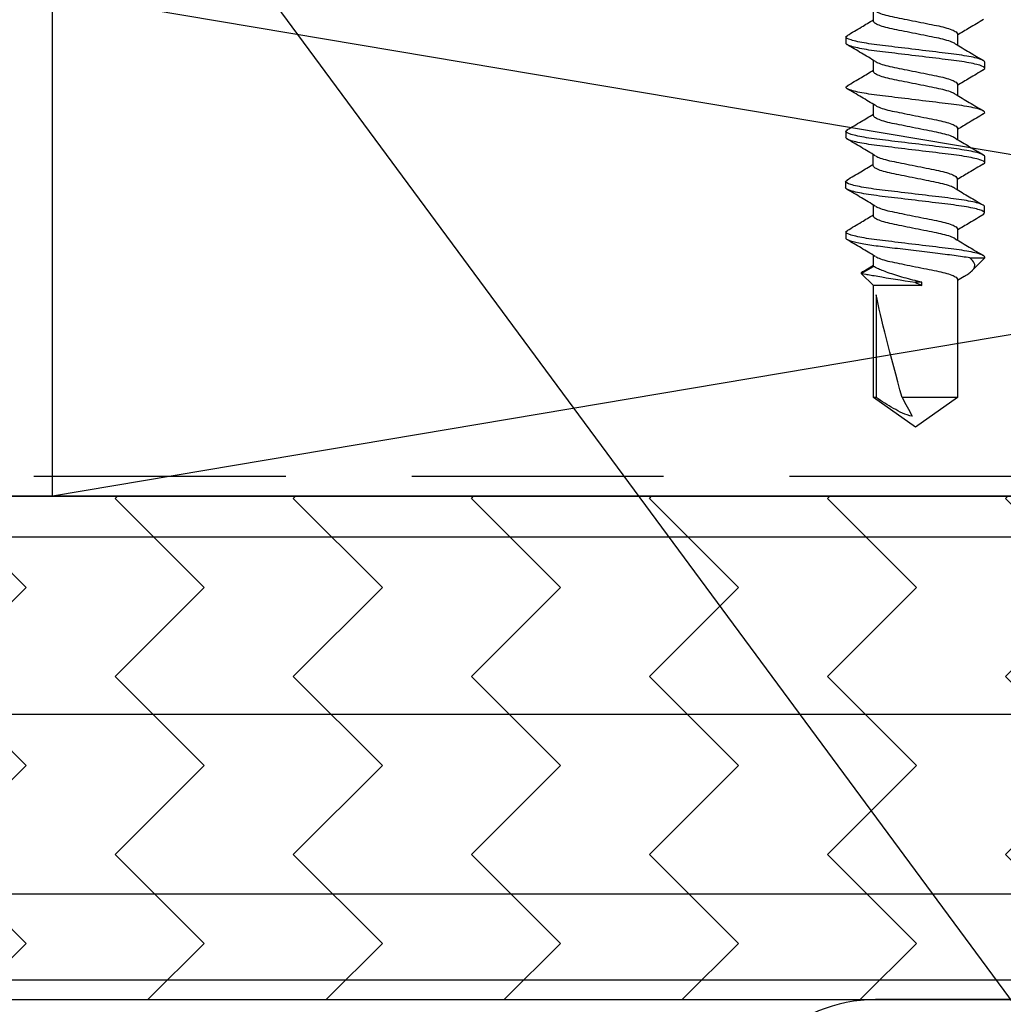
# Model space of a CAD drawing. Extents: x 2 to 27.5, y 2 to 35.
# Drawn here: x 13.1 to 14, y 18.6 to 19.6 of the extents above; entities that cross this region are included whole.
import ezdxf

# ---------------------------------------------------------------- set-up
doc = ezdxf.new("R2010")
doc.units = 0
doc.header["$MEASUREMENT"] = 0
doc.linetypes.add('DASHED', pattern=[0.375, 0.25, -0.125])
for name, color, linetype in [('A-FRAMING', 220, 'CONTINUOUS'), ('A-HATCH', 252, 'CONTINUOUS'), ('A-NOTES', 40, 'CONTINUOUS'), ('A-SCREW', 251, 'CONTINUOUS'), ('A-SHEETING', 7, 'CONTINUOUS'), ('A-STUDS', 130, 'CONTINUOUS'), ('A-WALL', 7, 'CONTINUOUS'), ('A-WEATHER_BARRIER', 220, 'DASHED')]:
    doc.layers.add(name, color=color, linetype=linetype)
doc.styles.get("Standard").update_dxf_attribs({"font": 'arial.ttf'})
doc.dimstyles.get("Standard").update_dxf_attribs({"dimtxt": 0.25, "dimasz": 0.1875, "dimexe": 0.1, "dimexo": 0.0625, "dimgap": 0.02, "dimtad": 0, "dimdec": 0, "dimlfac": 25.4, "dimzin": 0, "dimtxsty": 'STANDARD', "dimblk": 'ARCHTICK', "dimcen": 0.09, "dimazin": 3, "dimtfac": 1, "dimtdec": 4, "dimtofl": 0, "dimtmove": 0, "dimatfit": 3, "dimtolj": 1, "dimtzin": 0})

# ---------------------------------------------------------------- blocks, each defined once
blk = doc.blocks.new('A$C3489')
at = {"layer": 'A-HATCH', "ltscale": 2}
h = blk.add_hatch(dxfattribs=at)
h.set_pattern_fill('ZIGZAG', color=256, angle=45, style=0)
h.set_pattern_definition([(45, (-58.25506, -12.35596), (0, 0.1767767), [0.125, -0.125]), (135, (-58.16667, -12.26757), (-0.1767767, 0), [0.125, -0.125])])
h.paths.add_polyline_path([(0, 0.5), (0, 0), (12, 0), (12, 0.5)])
for p, q in [((0, 0.45954), (12, 0.45954)), ((0, 0.2834), (12, 0.2834)), ((0, 0.105), (12, 0.105)), ((0, 0.01982), (12, 0.01982))]:
    blk.add_line(p, q, dxfattribs=at)
at = {"layer": 'A-SHEETING', "ltscale": 2}
blk.add_lwpolyline([(0, 0.5), (0, 0), (12, 0), (12, 0.5)], close=True, dxfattribs=at)
blk = doc.blocks.new('1IN_SCREW')
at = {"layer": 'A-SCREW', "color": 252}
for p, q in [((-0.04172, -0.5905), (-0.04172, -0.57946)), ((-0.069, -0.60625), (-0.06726, -0.60474)), ((-0.069, -0.60625), (-0.069, -0.6125)), ((0.04172, -0.60325), (0.04172, -0.61429)), ((-0.04172, -0.6405), (-0.04172, -0.62946)), ((0.069, -0.6375), (0.069, -0.63125)), ((0.06731, -0.63897), (0.069, -0.6375)), ((-0.069, -0.65625), (-0.06731, -0.65478)), ((0.04172, -0.65325), (0.04172, -0.66429)), ((-0.04172, -0.68425), (-0.04172, -0.67321)), ((0.06726, -0.68276), (0.069, -0.68125)), ((-0.069, -0.7), (-0.06742, -0.69863)), ((-0.069, -0.7), (-0.069, -0.70625)), ((0.04172, -0.697), (0.04172, -0.70805)), ((-0.04202, -0.73405), (-0.04202, -0.72301)), ((0.06733, -0.7327), (0.069, -0.73125)), ((0.069, -0.73125), (0.069, -0.725)), ((-0.0693, -0.7498), (-0.06772, -0.74843)), ((-0.0693, -0.7498), (-0.0693, -0.75605)), ((0.04142, -0.7468), (0.04142, -0.75785)), ((-0.04172, -0.78421), (-0.04172, -0.77316)), ((0.06703, -0.78251), (0.0687, -0.78105)), ((0.0687, -0.78105), (0.0687, -0.7748)), ((-0.069, -0.79996), (-0.06725, -0.79845)), ((-0.069, -0.79996), (-0.069, -0.80621)), ((0.04172, -0.79696), (0.04172, -0.80801)), ((-0.04172, -0.83421), (-0.04172, -0.82316)), ((0.05397, -0.82581), (0.069, -0.82581)), ((0.069, -0.82581), (0.05619, -0.83862)), ((0.069, -0.82581), (0.069, -0.82496)), ((-0.05369, -0.84112), (-0.04172, -0.83421)), ((-0.05175, -0.83925), (-0.04172, -0.83309)), ((-0.04172, -0.85309), (-0.05369, -0.84112)), ((0.00651, -0.84996), (-0.00025, -0.84996)), ((0.00651, -0.85309), (0.00651, -0.84996)), ((0.04844, -0.84412), (0.04172, -0.84817)), ((0.04172, -0.84696), (0.04172, -0.9645)), ((-0.04172, -0.9645), (-0.04172, -0.85309)), ((0.00651, -0.85309), (-0.04172, -0.85309)), ((-0.03893, -0.86249), (-0.03893, -0.9645)), ((0, -0.99371), (-0.04172, -0.9645)), ((-0.03893, -0.9645), (-0.04172, -0.9645)), ((0.04172, -0.9645), (-0.01319, -0.9645)), ((0.04172, -0.9645), (0, -0.99371))]:
    blk.add_line(p, q, dxfattribs=at)
at = {"layer": 'A-SCREW', "color": 252, "extrusion": (0, 0, -1)}
blk.add_ellipse((0, -0.98442), major_axis=(0.04113, -0.14297), ratio=0.048755, start_param=1.724549, end_param=2.605956, dxfattribs=at)
at = {"layer": 'A-SCREW', "color": 252}
for points, knots in [([(-0.03938, -0.58072), (-0.03843, -0.58129), (-0.03622, -0.58258), (-0.02975, -0.58462), (-0.02111, -0.58658), (-0.01097, -0.58855), (0, -0.59075), (0.01097, -0.59295), (0.02109, -0.59492), (0.02981, -0.59688), (0.03652, -0.59908), (0.0409, -0.60129), (0.04145, -0.6026), (0.04172, -0.60325)], [0, 0, 0, 0, 0.0728613, 0.1672985, 0.2582891, 0.3492797, 0.4437168, 0.538154, 0.6291445, 0.7201351, 0.8145723, 0.9090094, 1, 1, 1, 1]), ([(-0.06768, -0.60476), (-0.06294, -0.60198), (-0.05426, -0.59687), (-0.04564, -0.59166), (-0.04172, -0.58929)], [0, 0, 0, 0, 0.5457301, 1, 1, 1, 1]), ([(0.03939, -0.61303), (0.03843, -0.61247), (0.03623, -0.61117), (0.02975, -0.60913), (0.02111, -0.60717), (0.01097, -0.6052), (0, -0.603), (-0.01097, -0.6008), (-0.02109, -0.59883), (-0.02981, -0.59687), (-0.03652, -0.59467), (-0.0409, -0.59246), (-0.04145, -0.59115), (-0.04172, -0.5905)], [0, 0, 0, 0, 0.073001, 0.167424, 0.258401, 0.349377, 0.4438, 0.538223, 0.6292, 0.720177, 0.8146, 0.909023, 1, 1, 1, 1]), ([(0.0677, -0.58897), (0.06298, -0.59175), (0.05429, -0.59687), (0.04566, -0.60208), (0.04172, -0.60446)], [0, 0, 0, 0, 0.542853, 1, 1, 1, 1]), ([(0.069, -0.63125), (0.069, -0.63035), (0.06732, -0.6293), (0.06033, -0.62709), (0.05502, -0.62595), (0.04534, -0.62436), (0.04184, -0.62385), (0.03455, -0.62291), (0.03075, -0.62246), (0.01846, -0.62098), (0.00924, -0.61987), (-0.00924, -0.61763), (-0.01846, -0.61652), (-0.03075, -0.61504), (-0.03455, -0.61459), (-0.04184, -0.61365), (-0.04534, -0.61314), (-0.05502, -0.61155), (-0.06033, -0.61041), (-0.06732, -0.6082), (-0.069, -0.60715), (-0.069, -0.60625)], [0, 0, 0, 0, 0.125, 0.125, 0.25, 0.25, 0.3125, 0.3125, 0.375, 0.375, 0.5, 0.5, 0.625, 0.625, 0.6875, 0.6875, 0.75, 0.75, 0.875, 0.875, 1, 1, 1, 1]), ([(0.069, -0.6375), (0.069, -0.6366), (0.06732, -0.63555), (0.06033, -0.63334), (0.05502, -0.6322), (0.04534, -0.63061), (0.04184, -0.6301), (0.03455, -0.62916), (0.03075, -0.62871), (0.01846, -0.62723), (0.00924, -0.62612), (-0.00924, -0.62388), (-0.01846, -0.62277), (-0.03075, -0.62129), (-0.03455, -0.62084), (-0.04184, -0.6199), (-0.04534, -0.61939), (-0.05502, -0.6178), (-0.06033, -0.61666), (-0.06732, -0.61445), (-0.069, -0.6134), (-0.069, -0.6125)], [0, 0, 0, 0, 0.125, 0.125, 0.25, 0.25, 0.3125, 0.3125, 0.375, 0.375, 0.5, 0.5, 0.625, 0.625, 0.6875, 0.6875, 0.75, 0.75, 0.875, 0.875, 1, 1, 1, 1]), ([(-0.03971, -0.63066), (-0.04434, -0.62787), (-0.05366, -0.62225), (-0.06304, -0.61672), (-0.06775, -0.61394)], [0, 0, 0, 0, 0.497587, 1, 1, 1, 1]), ([(0.03956, -0.61299), (0.04422, -0.61581), (0.05359, -0.62147), (0.06301, -0.62702), (0.06775, -0.62981)], [0, 0, 0, 0, 0.497169, 1, 1, 1, 1]), ([(-0.03957, -0.63063), (-0.03856, -0.63122), (-0.03631, -0.63254), (-0.02975, -0.63462), (-0.0211, -0.63658), (-0.01097, -0.63855), (0, -0.64075), (0.01097, -0.64295), (0.02109, -0.64492), (0.02981, -0.64688), (0.03652, -0.64908), (0.0409, -0.65129), (0.04145, -0.6526), (0.04172, -0.65325)], [0, 0, 0, 0, 0.076665, 0.170715, 0.261332, 0.351949, 0.445999, 0.540049, 0.630666, 0.721283, 0.815333, 0.909383, 1, 1, 1, 1]), ([(-0.06776, -0.65481), (-0.06304, -0.65203), (-0.05433, -0.6469), (-0.04568, -0.64169), (-0.04172, -0.63929)], [0, 0, 0, 0, 0.541431, 1, 1, 1, 1]), ([(0.03945, -0.66306), (0.03847, -0.66249), (0.03626, -0.66118), (0.02975, -0.65913), (0.02111, -0.65717), (0.01097, -0.6552), (0, -0.653), (-0.01097, -0.6508), (-0.02109, -0.64883), (-0.02981, -0.64687), (-0.03652, -0.64467), (-0.0409, -0.64246), (-0.04145, -0.64115), (-0.04172, -0.6405)], [0, 0, 0, 0, 0.074173, 0.168477, 0.259338, 0.3502, 0.444504, 0.538807, 0.629669, 0.720531, 0.814835, 0.909138, 1, 1, 1, 1]), ([(0.06776, -0.63894), (0.06303, -0.64172), (0.05432, -0.64685), (0.04567, -0.65207), (0.04172, -0.65446)], [0, 0, 0, 0, 0.543499, 1, 1, 1, 1]), ([(0.069, -0.68125), (0.069, -0.68035), (0.06732, -0.6793), (0.06033, -0.67709), (0.05502, -0.67595), (0.04534, -0.67436), (0.04184, -0.67385), (0.03455, -0.67291), (0.03075, -0.67246), (0.01846, -0.67098), (0.00924, -0.66987), (-0.00924, -0.66763), (-0.01846, -0.66652), (-0.03075, -0.66504), (-0.03455, -0.66459), (-0.04184, -0.66365), (-0.04534, -0.66314), (-0.05502, -0.66155), (-0.06033, -0.66041), (-0.06732, -0.6582), (-0.069, -0.65715), (-0.069, -0.65625)], [0, 0, 0, 0, 0.125, 0.125, 0.25, 0.25, 0.3125, 0.3125, 0.375, 0.375, 0.5, 0.5, 0.625, 0.625, 0.6875, 0.6875, 0.75, 0.75, 0.875, 0.875, 1, 1, 1, 1]), ([(-0.03954, -0.67452), (-0.0442, -0.67171), (-0.05357, -0.66605), (-0.06299, -0.66049), (-0.06773, -0.6577)], [0, 0, 0, 0, 0.4971517, 1, 1, 1, 1]), ([(0.03961, -0.66302), (0.04425, -0.66583), (0.05357, -0.67146), (0.06297, -0.67699), (0.06769, -0.67977)], [0, 0, 0, 0, 0.497468, 1, 1, 1, 1]), ([(-0.03936, -0.67449), (-0.03841, -0.67504), (-0.03621, -0.67633), (-0.02975, -0.67837), (-0.02111, -0.68033), (-0.01097, -0.6823), (0, -0.6845), (0.01097, -0.6867), (0.02109, -0.68867), (0.02981, -0.69063), (0.03652, -0.69283), (0.0409, -0.69504), (0.04145, -0.69635), (0.04172, -0.697)], [0, 0, 0, 0, 0.072412, 0.166895, 0.25793, 0.348964, 0.443447, 0.53793, 0.628965, 0.72, 0.814482, 0.908965, 1, 1, 1, 1]), ([(-0.06791, -0.69866), (-0.0632, -0.69588), (-0.05445, -0.69072), (-0.04574, -0.68547), (-0.04172, -0.68305)], [0, 0, 0, 0, 0.538543, 1, 1, 1, 1]), ([(0.03979, -0.70699), (0.03872, -0.70635), (0.03642, -0.705), (0.02976, -0.70288), (0.0211, -0.70092), (0.01097, -0.69895), (0, -0.69675), (-0.01097, -0.69455), (-0.02109, -0.69258), (-0.02981, -0.69062), (-0.03652, -0.68842), (-0.0409, -0.68621), (-0.04145, -0.6849), (-0.04172, -0.68425)], [0, 0, 0, 0, 0.081206, 0.174793, 0.264965, 0.355137, 0.448724, 0.542311, 0.632482, 0.722654, 0.816241, 0.909828, 1, 1, 1, 1]), ([(0.06768, -0.68273), (0.06294, -0.68552), (0.05426, -0.69063), (0.04564, -0.69584), (0.04172, -0.69821)], [0, 0, 0, 0, 0.545758, 1, 1, 1, 1]), ([(0.069, -0.725), (0.069, -0.7241), (0.06732, -0.72305), (0.06033, -0.72084), (0.05502, -0.7197), (0.04534, -0.71811), (0.04184, -0.7176), (0.03455, -0.71666), (0.03075, -0.71621), (0.01846, -0.71473), (0.00924, -0.71362), (-0.00924, -0.71138), (-0.01846, -0.71027), (-0.03075, -0.70879), (-0.03455, -0.70834), (-0.04184, -0.7074), (-0.04534, -0.70689), (-0.05502, -0.7053), (-0.06033, -0.70416), (-0.06732, -0.70195), (-0.069, -0.7009), (-0.069, -0.7)], [0, 0, 0, 0, 0.125, 0.125, 0.25, 0.25, 0.3125, 0.3125, 0.375, 0.375, 0.5, 0.5, 0.625, 0.625, 0.6875, 0.6875, 0.75, 0.75, 0.875, 0.875, 1, 1, 1, 1]), ([(0.069, -0.73125), (0.069, -0.73035), (0.06732, -0.7293), (0.06033, -0.72709), (0.05502, -0.72595), (0.04534, -0.72436), (0.04184, -0.72385), (0.03455, -0.72291), (0.03075, -0.72246), (0.01846, -0.72098), (0.00924, -0.71987), (-0.00924, -0.71763), (-0.01846, -0.71652), (-0.03075, -0.71504), (-0.03455, -0.71459), (-0.04184, -0.71365), (-0.04534, -0.71314), (-0.05502, -0.71155), (-0.06033, -0.71041), (-0.06732, -0.7082), (-0.069, -0.70715), (-0.069, -0.70625)], [0, 0, 0, 0, 0.125, 0.125, 0.25, 0.25, 0.3125, 0.3125, 0.375, 0.375, 0.5, 0.5, 0.625, 0.625, 0.6875, 0.6875, 0.75, 0.75, 0.875, 0.875, 1, 1, 1, 1]), ([(-0.03984, -0.72432), (-0.0445, -0.72151), (-0.05387, -0.71585), (-0.06329, -0.7103), (-0.06803, -0.70751)], [0, 0, 0, 0, 0.4971517, 1, 1, 1, 1]), ([(0.03988, -0.70695), (0.04449, -0.70973), (0.05374, -0.7153), (0.06308, -0.7208), (0.06776, -0.72357)], [0, 0, 0, 0, 0.498054, 1, 1, 1, 1]), ([(-0.06821, -0.74846), (-0.0635, -0.74568), (-0.05475, -0.74052), (-0.04604, -0.73527), (-0.04202, -0.73285)], [0, 0, 0, 0, 0.538543, 1, 1, 1, 1]), ([(-0.03966, -0.72429), (-0.03871, -0.72485), (-0.03651, -0.72613), (-0.03005, -0.72818), (-0.02141, -0.73014), (-0.01127, -0.7321), (-0.0003, -0.7343), (0.01067, -0.73651), (0.02079, -0.73847), (0.02951, -0.74043), (0.03622, -0.74264), (0.0406, -0.74484), (0.04115, -0.74616), (0.04142, -0.7468)], [0, 0, 0, 0, 0.072412, 0.166895, 0.25793, 0.348964, 0.443447, 0.53793, 0.628965, 0.72, 0.814482, 0.908965, 1, 1, 1, 1]), ([(0.06738, -0.73254), (0.06264, -0.73533), (0.05396, -0.74044), (0.04534, -0.74564), (0.04142, -0.74801)], [0, 0, 0, 0, 0.545758, 1, 1, 1, 1]), ([(0.03949, -0.75679), (0.03842, -0.75616), (0.03612, -0.7548), (0.02946, -0.75268), (0.0208, -0.75072), (0.01067, -0.74876), (-0.0003, -0.74655), (-0.01127, -0.74435), (-0.02139, -0.74239), (-0.03011, -0.74042), (-0.03682, -0.73822), (-0.0412, -0.73602), (-0.04175, -0.7347), (-0.04202, -0.73405)], [0, 0, 0, 0, 0.081206, 0.174793, 0.264965, 0.355137, 0.448724, 0.542311, 0.632482, 0.722654, 0.816241, 0.909828, 1, 1, 1, 1]), ([(0.0687, -0.7748), (0.0687, -0.7739), (0.06702, -0.77285), (0.06003, -0.77065), (0.05472, -0.7695), (0.04504, -0.76791), (0.04154, -0.76741), (0.03425, -0.76646), (0.03045, -0.76602), (0.01816, -0.76453), (0.00894, -0.76342), (-0.00954, -0.76119), (-0.01876, -0.76007), (-0.03105, -0.75859), (-0.03484, -0.75815), (-0.04214, -0.7572), (-0.04564, -0.75669), (-0.05532, -0.7551), (-0.06063, -0.75396), (-0.06762, -0.75176), (-0.0693, -0.7507), (-0.0693, -0.7498)], [0, 0, 0, 0, 0.125, 0.125, 0.25, 0.25, 0.3125, 0.3125, 0.375, 0.375, 0.5, 0.5, 0.625, 0.625, 0.6875, 0.6875, 0.75, 0.75, 0.875, 0.875, 1, 1, 1, 1]), ([(0.0687, -0.78105), (0.0687, -0.78015), (0.06702, -0.7791), (0.06003, -0.7769), (0.05472, -0.77575), (0.04504, -0.77416), (0.04154, -0.77366), (0.03425, -0.77271), (0.03045, -0.77227), (0.01816, -0.77078), (0.00894, -0.76967), (-0.00954, -0.76744), (-0.01876, -0.76632), (-0.03105, -0.76484), (-0.03484, -0.7644), (-0.04214, -0.76345), (-0.04564, -0.76294), (-0.05532, -0.76135), (-0.06063, -0.76021), (-0.06762, -0.75801), (-0.0693, -0.75695), (-0.0693, -0.75605)], [0, 0, 0, 0, 0.125, 0.125, 0.25, 0.25, 0.3125, 0.3125, 0.375, 0.375, 0.5, 0.5, 0.625, 0.625, 0.6875, 0.6875, 0.75, 0.75, 0.875, 0.875, 1, 1, 1, 1]), ([(-0.03984, -0.77429), (-0.04444, -0.77152), (-0.05366, -0.76596), (-0.06299, -0.76046), (-0.06767, -0.75771)], [0, 0, 0, 0, 0.498181, 1, 1, 1, 1]), ([(0.03958, -0.75675), (0.04419, -0.75953), (0.05344, -0.76511), (0.06278, -0.77061), (0.06746, -0.77337)], [0, 0, 0, 0, 0.498054, 1, 1, 1, 1]), ([(-0.03973, -0.77426), (-0.03868, -0.77488), (-0.03639, -0.77623), (-0.02976, -0.77834), (-0.0211, -0.7803), (-0.01097, -0.78226), (0, -0.78446), (0.01097, -0.78667), (0.02109, -0.78863), (0.02981, -0.79059), (0.03652, -0.7928), (0.0409, -0.795), (0.04145, -0.79632), (0.04172, -0.79696)], [0, 0, 0, 0, 0.0800621, 0.1737658, 0.2640497, 0.3543336, 0.4480373, 0.5417409, 0.6320248, 0.7223088, 0.8160124, 0.9097161, 1, 1, 1, 1]), ([(-0.06767, -0.79847), (-0.06293, -0.79569), (-0.05425, -0.79058), (-0.04564, -0.78537), (-0.04172, -0.78301)], [0, 0, 0, 0, 0.545382, 1, 1, 1, 1]), ([(0.03934, -0.80672), (0.0384, -0.80616), (0.03621, -0.80488), (0.02975, -0.80284), (0.02111, -0.80088), (0.01097, -0.79892), (0, -0.79671), (-0.01097, -0.79451), (-0.02109, -0.79255), (-0.02981, -0.79058), (-0.03652, -0.78838), (-0.0409, -0.78618), (-0.04145, -0.78486), (-0.04172, -0.78421)], [0, 0, 0, 0, 0.0720367, 0.1665578, 0.2576294, 0.3487009, 0.443222, 0.5377431, 0.6288147, 0.7198862, 0.8144073, 0.9089285, 1, 1, 1, 1]), ([(0.06778, -0.78264), (0.06309, -0.7854), (0.05437, -0.79054), (0.04572, -0.79575), (0.04172, -0.79816)], [0, 0, 0, 0, 0.537268, 1, 1, 1, 1]), ([(0.069, -0.82496), (0.069, -0.82406), (0.06732, -0.82301), (0.06033, -0.82081), (0.05502, -0.81966), (0.04534, -0.81808), (0.04184, -0.81757), (0.03455, -0.81662), (0.03075, -0.81618), (0.01846, -0.81469), (0.00924, -0.81358), (-0.00924, -0.81135), (-0.01846, -0.81023), (-0.03075, -0.80875), (-0.03455, -0.80831), (-0.04184, -0.80736), (-0.04534, -0.80685), (-0.05502, -0.80527), (-0.06033, -0.80412), (-0.06732, -0.80192), (-0.069, -0.80087), (-0.069, -0.79996)], [0, 0, 0, 0, 0.125, 0.125, 0.25, 0.25, 0.3125, 0.3125, 0.375, 0.375, 0.5, 0.5, 0.625, 0.625, 0.6875, 0.6875, 0.75, 0.75, 0.875, 0.875, 1, 1, 1, 1]), ([(0.05397, -0.82581), (0.04946, -0.82495), (0.04411, -0.82411), (0.0355, -0.82299), (0.03257, -0.82265), (0.0263, -0.82189), (0.02301, -0.82149), (0.01276, -0.82026), (0.00545, -0.81937), (-0.00909, -0.81762), (-0.01631, -0.81675), (-0.02963, -0.81514), (-0.03561, -0.81445), (-0.0468, -0.81291), (-0.05193, -0.81206), (-0.06037, -0.81031), (-0.06366, -0.80942), (-0.06798, -0.80773), (-0.069, -0.80692), (-0.069, -0.80621)], [0, 0, 0, 0, 0.125, 0.125, 0.1875, 0.1875, 0.25, 0.25, 0.375, 0.375, 0.5, 0.5, 0.625, 0.625, 0.75, 0.75, 0.875, 0.875, 1, 1, 1, 1]), ([(-0.03987, -0.82427), (-0.04451, -0.82148), (-0.05382, -0.81586), (-0.0632, -0.81034), (-0.0679, -0.80756)], [0, 0, 0, 0, 0.4976258, 1, 1, 1, 1]), ([(0.03953, -0.80669), (0.04418, -0.8095), (0.05355, -0.81516), (0.06298, -0.82071), (0.06772, -0.8235)], [0, 0, 0, 0, 0.497144, 1, 1, 1, 1]), ([(-0.03977, -0.82424), (-0.03871, -0.82486), (-0.03641, -0.82622), (-0.02976, -0.82834), (-0.0211, -0.8303), (-0.01097, -0.83226), (0, -0.83446), (0.01097, -0.83667), (0.02109, -0.83863), (0.02981, -0.84059), (0.03652, -0.8428), (0.0409, -0.845), (0.04145, -0.84632), (0.04172, -0.84696)], [0, 0, 0, 0, 0.080905, 0.174523, 0.264724, 0.354925, 0.448543, 0.542161, 0.632362, 0.722563, 0.816181, 0.909799, 1, 1, 1, 1]), ([(0.04843, -0.8441), (0.0485, -0.84406), (0.05038, -0.84304), (0.05309, -0.84123), (0.05627, -0.83873), (0.05823, -0.83628), (0.05913, -0.83359), (0.0587, -0.83), (0.05584, -0.82746), (0.05397, -0.82581)], [0, 0, 0, 0, 0.0052045, 0.1395077, 0.2710151, 0.4056137, 0.5566838, 0.7108079, 1, 1, 1, 1]), ([(-0.0517, -0.83933), (-0.05213, -0.83947), (-0.05408, -0.84009), (-0.05386, -0.84067), (-0.05369, -0.84112)], [0, 0, 0, 0, 0.225119, 1, 1, 1, 1]), ([(0.00651, -0.84996), (0.00053, -0.84855), (-0.00556, -0.84701), (-0.01698, -0.8438), (-0.02236, -0.84212), (-0.03142, -0.83891), (-0.03517, -0.83736), (-0.04032, -0.83499), (-0.04172, -0.83421), (-0.04172, -0.83421)], [0, 0, 0, 0, 0.25, 0.25, 0.5, 0.5, 0.75, 0.75, 1, 1, 1, 1]), ([(-0.05369, -0.84112), (-0.05369, -0.84112), (-0.05215, -0.8414), (-0.04787, -0.84215), (-0.04609, -0.84246), (-0.042, -0.84317), (-0.0397, -0.84357), (-0.02696, -0.84573), (-0.01334, -0.84795), (-0.00025, -0.84996)], [0, 0, 0, 0, 0.25, 0.25, 0.375, 0.375, 0.5, 0.5, 1, 1, 1, 1]), ([(-0.00319, -0.98298), (-0.00656, -0.98249), (-0.00972, -0.98131), (-0.0159, -0.9785), (-0.01886, -0.97688), (-0.02762, -0.97183), (-0.03329, -0.96819), (-0.03893, -0.9645)], [0, 0, 0, 0, 0.25, 0.25, 0.5, 0.5, 1, 1, 1, 1])]:
    blk.add_open_spline(points, degree=3, knots=knots, dxfattribs=at)
for points in [[(-0.00025, -0.84996), (0.0021, -0.85101), (0.00435, -0.85205), (0.00651, -0.85309)], [(-0.01319, -0.9645), (-0.00985, -0.97068), (-0.00651, -0.97686), (-0.00319, -0.98298)]]:
    blk.add_open_spline(points, degree=3, dxfattribs=at)
blk = doc.blocks.new('0_5IN_X_3IN_WOOD_STRAPPING')
at = {"layer": 'A-WALL', "color": 30, "ltscale": 2}
for p, q in [((-1.48169, 0.25), (1.48169, -0.25)), ((1.48169, 0.25), (-1.48169, -0.25))]:
    blk.add_line(p, q, dxfattribs=at)
blk.add_lwpolyline([(-1.48169, 0.25), (1.48169, 0.25), (1.48169, -0.25), (-1.48169, -0.25)], close=True, dxfattribs=at)

msp = doc.modelspace()

# ---------------------------------------------------------------- linework, layer by layer
at = {"layer": 'A-FRAMING'}
msp.add_line((8.58219, 19.11255), (20.58219, 19.11255), dxfattribs=at)
at = {"layer": 'A-SHEETING', "ltscale": 2}
msp.add_line((8.58219, 19.11255), (20.58219, 19.11255), dxfattribs=at)
at = {"layer": 'A-STUDS', "ltscale": 2}
msp.add_lwpolyline([(15.34069, 15.54155), (15.34069, 15.1353, -0.414214), (15.24694, 15.04155), (13.91744, 15.04155, -0.414214), (13.82369, 15.1353), (13.82369, 18.4648, -0.414214), (13.91744, 18.55855), (15.24694, 18.55855, -0.414214), (15.34069, 18.4648), (15.34069, 18.05855), (15.39469, 18.05855), (15.39469, 18.4648, 0.414214), (15.24694, 18.61255), (13.91744, 18.61255, 0.414214), (13.76969, 18.4648), (13.76969, 15.1353, 0.414214), (13.91744, 14.98755), (15.24694, 14.98755, 0.414214), (15.39469, 15.1353), (15.39469, 15.54155)], format="xyb", close=True, dxfattribs=at)
at = {"layer": 'A-WALL', "ltscale": 2}
msp.add_line((8.58219, 18.61255), (20.58219, 18.61255), dxfattribs=at)
at = {"layer": 'A-WEATHER_BARRIER', "linetype": 'DASHED'}
msp.add_line((8.58219, 19.13242), (20.58219, 19.13242), dxfattribs=at)

# ---------------------------------------------------------------- block references
at = {"layer": 'A-HATCH', "ltscale": 2}
msp.add_blockref('A$C3489', (8.58219, 18.61255), dxfattribs=at)
at = {"layer": 'A-NOTES', "color": 0}
msp.add_blockref('0_5IN_X_3IN_WOOD_STRAPPING', (14.58219, 19.36255), dxfattribs=at)
at = {"layer": 'A-SCREW'}
msp.add_blockref('1IN_SCREW', (13.95719, 20.17505), dxfattribs=at)

# ---------------------------------------------------------------- leaders
at = {"layer": 'A-NOTES', "ltscale": 2}
for points in [[(14.54047, 17.95053), (9.31087, 25.03645), (8.81087, 25.03645)], [(13.76969, 16.80005), (9.31594, 23.08676), (8.81594, 23.08676)]]:
    msp.add_leader(points, dimstyle='STANDARD', dxfattribs=at)

doc.saveas('drawing.dxf')
